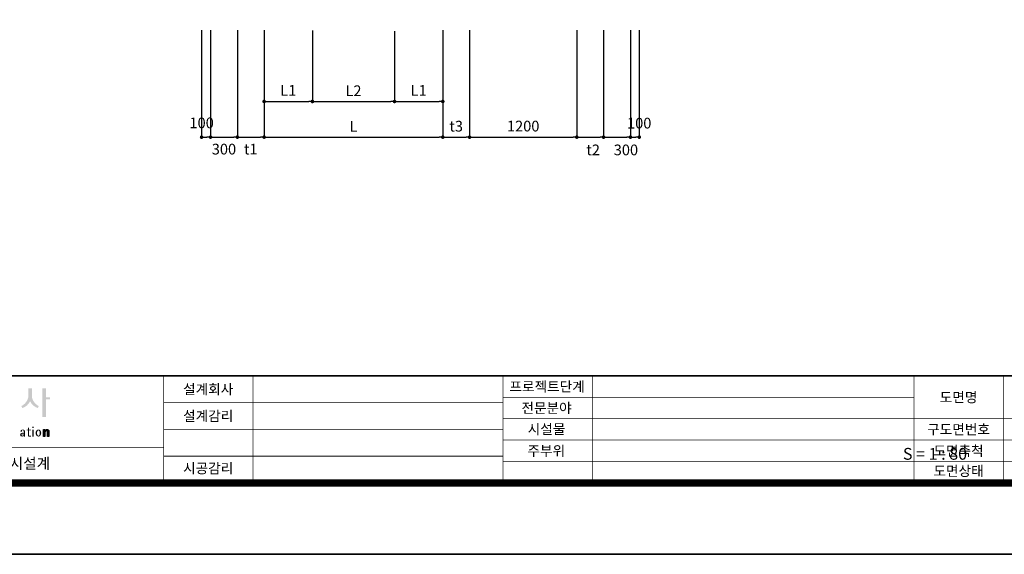
# Model space of a CAD drawing. Units: inches. Extents: x 83015 to 227070, y -301399 to -135079.
# Drawn here: x 131939 to 142962, y -206359 to -200367 of the extents above; entities that cross this region are included whole.
import ezdxf
from ezdxf.enums import TextEntityAlignment as Align

# ---------------------------------------------------------------- set-up
doc = ezdxf.new("R2010")
doc.units = ezdxf.units.IN
doc.header["$MEASUREMENT"] = 0
doc.layers.add('DIM1', color=2, linetype='Continuous')
doc.layers.add('도곽', color=7, linetype='Continuous')
doc.styles.get("Standard").update_dxf_attribs({"font": 'txt.shx', "bigfont": 'whgtxt.shx'})
doc.styles.add('굴림체', font='GulimChe.ttf')
doc.styles.add('도곽', font='DotumChe.ttf')
doc.dimstyles.new('DIM', dxfattribs={"dimscale": 0.4, "dimtxt": 200, "dimasz": 100, "dimexe": 0, "dimexo": 0, "dimgap": 10, "dimtad": 0, "dimdec": 0, "dimzin": 0, "dimdsep": 46, "dimtxsty": 'Standard', "dimblk": 'DOT', "dimcen": 0, "dimclrd": 2, "dimclrt": 2, "dimadec": 0, "dimazin": 0, "dimtfac": 1, "dimtdec": 0, "dimtix": 1, "dimtmove": 2, "dimatfit": 3, "dimldrblk": 'DOT', "dimfxl": 1, "dimtvp": 1, "dimtolj": 1, "dimtzin": 0, "dimarcsym": 0})

# ---------------------------------------------------------------- blocks, each defined once
blk = doc.blocks.new('도곽')
at = {"layer": '도곽'}
for points in [[(152.57, 50.51), (151.55, 50.51), (151.55, 48.05, -0.222046), (149.62, 45.57), (149.91, 45.02, 0.204444), (152.06, 46.94, 0.204444), (154.21, 45.02), (154.51, 45.57, -0.222046), (152.57, 48.05)], [(156.5, 47.5), (157.6, 47.5), (157.6, 48.05), (156.5, 48.05), (156.5, 50.51), (155.48, 50.51), (155.48, 42.47), (156.5, 42.47)], [(156.19, 37.03), (155.82, 37.03), (155.82, 39.02), (156.19, 39.02), (156.19, 38.49), (156.19, 38.47), (156.21, 38.51), (156.22, 38.55), (156.24, 38.58), (156.27, 38.64), (156.29, 38.68), (156.34, 38.74), (156.38, 38.79), (156.43, 38.84), (156.48, 38.88), (156.53, 38.92), (156.57, 38.94), (156.61, 38.97), (156.63, 38.98), (156.67, 38.99), (156.69, 39), (156.72, 39.01), (156.75, 39.01), (156.76, 39.01), (156.76, 39.01), (156.8, 39.01), (156.88, 39.01), (156.91, 39.01), (156.94, 39), (156.97, 38.99), (156.98, 38.99), (157, 38.98), (157.02, 38.97), (157.04, 38.96), (157.05, 38.96), (157.05, 38.96), (157.05, 38.95), (157.06, 38.95), (157.07, 38.95), (157.07, 38.94), (157.07, 38.94), (157.07, 38.94), (157.08, 38.94), (157.09, 38.93), (157.12, 38.91), (157.13, 38.91), (157.14, 38.89), (157.17, 38.86), (157.19, 38.83), (157.21, 38.8), (157.27, 38.71), (157.27, 38.69), (157.28, 38.67), (157.29, 38.66), (157.29, 38.65), (157.29, 38.64), (157.3, 38.63), (157.3, 38.63), (157.3, 38.63), (157.3, 38.63), (157.3, 38.62), (157.3, 38.62), (157.31, 38.61), (157.31, 38.61), (157.31, 38.61), (157.31, 38.6), (157.31, 38.59), (157.31, 38.59), (157.31, 38.58), (157.34, 38.5), (157.34, 37.03), (156.97, 37.03), (156.97, 38.3), (156.95, 38.38), (156.94, 38.42), (156.91, 38.49), (156.9, 38.53), (156.89, 38.55), (156.88, 38.56), (156.87, 38.57), (156.87, 38.57), (156.87, 38.57), (156.86, 38.58), (156.85, 38.59), (156.84, 38.6), (156.83, 38.61), (156.81, 38.62), (156.8, 38.63), (156.8, 38.63), (156.78, 38.64), (156.76, 38.65), (156.75, 38.65), (156.72, 38.66), (156.71, 38.66), (156.69, 38.67), (156.67, 38.67), (156.67, 38.67), (156.66, 38.67), (156.66, 38.67), (156.65, 38.67), (156.62, 38.66), (156.61, 38.66), (156.6, 38.66), (156.57, 38.65), (156.56, 38.65), (156.55, 38.64), (156.54, 38.64), (156.53, 38.63), (156.52, 38.63), (156.52, 38.63), (156.52, 38.62), (156.39, 38.51), (156.32, 38.42), (156.27, 38.36), (156.19, 38.19)]]:
    blk.add_hatch(color=0, dxfattribs=at).paths.add_polyline_path(points)
h = blk.add_hatch(color=0, dxfattribs=at)
edge = h.paths.add_edge_path()
edge.add_ellipse((150.18, 38.35), major_axis=(0, 0.614), ratio=0.821728, start_angle=-83.0825, end_angle=-9.8387)
edge.add_line((150.27, 38.96), (149.76, 38.96))
edge.add_ellipse((149.83, 38.37), major_axis=(0, 0.592), ratio=0.821728, start_angle=8.1899, end_angle=84.7313)
edge.add_line((149.34, 38.43), (149.76, 38.43))
edge.add_line((149.76, 38.43), (149.76, 38.57))
edge.add_ellipse((150.01, 38.54), major_axis=(0, 0.312), ratio=0.821728, start_angle=275.6515, end_angle=444.3485, ccw=False)
edge.add_line((150.27, 38.57), (150.27, 38.08))
edge.add_ellipse((150.07, 36), major_axis=(0, 2.09), ratio=0.821728, start_angle=-6.4627, end_angle=14.2106)
edge.add_ellipse((149.78, 37.4), major_axis=(0, 0.646), ratio=0.821728, start_angle=14.0839, end_angle=72.1782)
edge.add_ellipse((149.63, 37.49), major_axis=(0, 0.44), ratio=0.821728, start_angle=76.3761, end_angle=144.7374)
edge.add_ellipse((149.76, 37.97), major_axis=(0, 0.93), ratio=0.821728, start_angle=153.3511, end_angle=185.1066)
edge.add_ellipse((149.81, 37.67), major_axis=(0, 0.627), ratio=0.821728, start_angle=182.0239, end_angle=242.5658)
edge.add_line((150.27, 37.38), (150.27, 37.03))
edge.add_line((150.27, 37.03), (150.68, 37.03))
edge.add_line((150.68, 37.03), (150.68, 38.43))
edge = h.paths.add_edge_path(flags=16)
edge.add_line((150.27, 37.94), (150.27, 37.7))
edge.add_ellipse((149.08, 38.15), major_axis=(0, 1.51), ratio=0.821728, start_angle=244.2464, end_angle=252.6923, ccw=False)
edge.add_ellipse((149.89, 37.66), major_axis=(0, 0.412), ratio=0.821728, start_angle=170.2125, end_angle=244.9182, ccw=False)
edge.add_ellipse((149.92, 37.54), major_axis=(0, 0.296), ratio=0.821728, start_angle=31.1596, end_angle=160.5484, ccw=False)
edge.add_ellipse((150.21, 36.99), major_axis=(0, 0.951), ratio=0.821728, start_angle=356.0567, end_angle=392.6846, ccw=False)
h = blk.add_hatch(color=0, dxfattribs=at)
h.paths.add_polyline_path([(151.79, 39.67), (151.44, 39.36), (151.44, 39), (151.79, 39)])
h.paths.add_polyline_path([(151.79, 39), (151.44, 39), (151.44, 38.79), (151.79, 38.79)])
h.paths.add_polyline_path([(151.44, 39), (151.1, 39), (151.1, 38.79), (151.44, 38.79)])
h.paths.add_polyline_path([(152.28, 39), (151.79, 39), (151.79, 38.79), (152.28, 38.79)])
edge = h.paths.add_edge_path()
edge.add_line((151.79, 38.79), (151.44, 38.79))
edge.add_line((151.44, 38.79), (151.44, 37.31))
edge.add_ellipse((151.72, 37.31), major_axis=(0, 0.281), ratio=0.986074, start_angle=90.7481, end_angle=178.1912)
edge.add_line((151.71, 37.03), (152.28, 37.03))
edge.add_line((152.28, 37.03), (152.28, 37.24))
edge.add_line((152.28, 37.24), (151.85, 37.24))
edge.add_ellipse((151.88, 37.32), major_axis=(0, 0.0852), ratio=0.986074, start_angle=87.8794, end_angle=159.5459, ccw=False)
edge.add_line((151.79, 37.33), (151.79, 38.79))
h = blk.add_hatch(color=0, dxfattribs=at)
h.paths.add_polyline_path([(153.05, 39.58), (152.69, 39.58), (152.69, 39.44), (153.05, 39.44)])
h.paths.add_polyline_path([(153.05, 39.79), (152.69, 39.79), (152.69, 39.58), (153.05, 39.58)])
h.paths.add_polyline_path([(153.05, 38.79), (152.69, 38.79), (152.69, 37.03), (153.05, 37.03)])
h.paths.add_polyline_path([(153.05, 39), (152.69, 39), (152.69, 38.79), (153.05, 38.79)])
h = blk.add_hatch(color=0, dxfattribs=at)
edge = h.paths.add_edge_path()
edge.add_ellipse((154.39, 38.02), major_axis=(0, 0.987), ratio=0.794279, start_angle=0, end_angle=360)
edge = h.paths.add_edge_path(flags=16)
edge.add_ellipse((154.39, 38.02), major_axis=(0, 0.755), ratio=0.506637, start_angle=0, end_angle=360)
at = {"layer": 'DEFPOINTS', "color": 7}
blk.add_lwpolyline([(4.41, 598.04), (845.41, 598.04), (845.41, 4.04), (4.41, 4.04)], close=True, dxfattribs=at)
at = {"layer": '도곽', "const_width": 2}
blk.add_lwpolyline([(29.41, 24.04), (29.41, 578.04), (825.41, 578.04), (825.41, 24.04)], close=True, dxfattribs=at)
at = {"layer": '도곽', "color": 0, "linetype": 'Continuous'}
for points, const_width in [([(29.41, 54.04), (825.41, 54.04)], 0.4), ([(189.41, 54.04), (189.41, 24.04)], 0.2), ([(214.41, 54.04), (214.41, 24.04)], 0.2), ([(284.41, 24.04), (284.41, 54.04)], 0.2), ([(309.41, 24.04), (309.41, 54.04)], 0.2), ([(399.41, 24.04), (399.41, 54.04)], 0.2), ([(424.41, 24.04), (424.41, 54.04)], 0.2), ([(284.41, 48.04), (399.41, 48.04)], 0.2), ([(284.41, 46.54), (189.41, 46.54)], 0.2), ([(284.41, 42.04), (825.41, 42.04)], 0.2), ([(284.41, 39.04), (189.41, 39.04)], 0.2), ([(284.41, 36.04), (825.41, 36.04)], 0.2), ([(189.41, 34.04), (29.41, 34.04)], 0.2), ([(189.41, 31.54), (284.41, 31.54)], 0.2), ([(284.41, 30.04), (825.41, 30.04)], 0.2)]:
    blk.add_lwpolyline(points, dxfattribs=dict(at, const_width=const_width))
at = {"layer": '도곽', "color": 0}
blk.add_lwpolyline([(156.19, 37.03), (155.82, 37.03), (155.82, 39.02), (156.19, 39.02), (156.19, 38.49), (156.19, 38.47), (156.21, 38.51), (156.22, 38.55), (156.24, 38.58), (156.27, 38.64), (156.29, 38.68), (156.34, 38.74), (156.38, 38.79), (156.43, 38.84), (156.48, 38.88), (156.53, 38.92), (156.57, 38.94), (156.61, 38.97), (156.63, 38.98), (156.67, 38.99), (156.69, 39), (156.72, 39.01), (156.75, 39.01), (156.76, 39.01), (156.76, 39.01), (156.8, 39.01), (156.88, 39.01), (156.91, 39.01), (156.94, 39), (156.97, 38.99), (156.98, 38.99), (157, 38.98), (157.02, 38.97), (157.04, 38.96), (157.05, 38.96), (157.05, 38.96), (157.05, 38.95), (157.06, 38.95), (157.07, 38.95), (157.07, 38.94), (157.07, 38.94), (157.07, 38.94), (157.08, 38.94), (157.09, 38.93), (157.12, 38.91), (157.13, 38.91), (157.14, 38.89), (157.17, 38.86), (157.19, 38.83), (157.21, 38.8), (157.27, 38.71), (157.27, 38.69), (157.28, 38.67), (157.29, 38.66), (157.29, 38.65), (157.29, 38.64), (157.3, 38.63), (157.3, 38.63), (157.3, 38.63), (157.3, 38.63), (157.3, 38.62), (157.3, 38.62), (157.31, 38.61), (157.31, 38.61), (157.31, 38.61), (157.31, 38.6), (157.31, 38.59), (157.31, 38.59), (157.31, 38.58), (157.34, 38.5), (157.34, 37.03), (156.97, 37.03), (156.97, 38.3), (156.95, 38.38), (156.94, 38.42), (156.91, 38.49), (156.9, 38.53), (156.89, 38.55), (156.88, 38.56), (156.87, 38.57), (156.87, 38.57), (156.87, 38.57), (156.86, 38.58), (156.85, 38.59), (156.84, 38.6), (156.83, 38.61), (156.81, 38.62), (156.8, 38.63), (156.8, 38.63), (156.78, 38.64), (156.76, 38.65), (156.75, 38.65), (156.72, 38.66), (156.71, 38.66), (156.69, 38.67), (156.67, 38.67), (156.67, 38.67), (156.66, 38.67), (156.66, 38.67), (156.65, 38.67), (156.62, 38.66), (156.61, 38.66), (156.6, 38.66), (156.57, 38.65), (156.56, 38.65), (156.55, 38.64), (156.54, 38.64), (156.53, 38.63), (156.52, 38.63), (156.52, 38.63), (156.52, 38.62), (156.39, 38.51), (156.32, 38.42), (156.27, 38.36), (156.19, 38.19)], close=True, dxfattribs=at)
at = {"layer": '도곽', "style": '도곽'}
for s, p in [('프로젝트단계', (296.76, 51.04)), ('설계회사', (201.91, 50.29)), ('도면명', (411.91, 48.04)), ('설계감리', (201.91, 42.79)), ('전문분야', (296.6, 45.04)), ('시설물', (296.6, 39.12)), ('구도면번호', (411.91, 39.04)), ('주부위', (296.52, 33.04)), ('도면축척', (411.91, 33.04)), ('시공감리', (201.91, 28.14)), ('도면상태', (411.91, 27.39))]:
    blk.add_text(s, height=2.8, dxfattribs=at).set_placement(p, align=Align.MIDDLE_CENTER)
blk.add_text('OOOOOOOOO건설공사 기본 및 실시설계', height=3, rotation=360, dxfattribs=at).set_placement((121.91, 29.49), align=Align.MIDDLE_CENTER)
blk = doc.blocks.new('DOT')
at = {"color": 0, "linetype": 'ByBlock'}
blk.add_line((-0.5, 0), (-1, 0), dxfattribs=at)
at = {"color": 0, "linetype": 'ByBlock', "const_width": 0.5}
blk.add_lwpolyline([(-0.25, 0, 1), (0.25, 0, 1)], format="xyb", close=True, dxfattribs=at)
blk = doc.blocks.new('*D272')
at = {"layer": 'DEFPOINTS', "color": 0, "transparency": 16777216}
for p in [(133976, -200484), (134076, -200484), (134076, -201684)]:
    blk.add_point(p, dxfattribs=at)
at = {"layer": 'DIM1', "color": 0, "lineweight": -2, "transparency": 16777216}
for p, q in [((133976, -200484), (133976, -201684)), ((134076, -200484), (134076, -201684))]:
    blk.add_line(p, q, dxfattribs=at)
at = {"layer": 'DIM1', "color": 1, "lineweight": -2, "transparency": 16777216}
blk.add_line((134016, -201684), (134036, -201684), dxfattribs=at)
at = {"layer": 'DIM1', "color": 1, "lineweight": -2, "transparency": 16777216, "xscale": 40, "yscale": 40, "zscale": 40, "rotation": 180}
blk.add_blockref('DOT', (133976, -201684), dxfattribs=at)
at = {"layer": 'DIM1', "color": 1, "lineweight": -2, "transparency": 16777216, "xscale": 40, "yscale": 40, "zscale": 40}
blk.add_blockref('DOT', (134076, -201684), dxfattribs=at)
at = {"layer": 'DIM1', "color": 2, "transparency": 16777216, "insert": (133976, -201524), "char_height": 120, "attachment_point": 5, "style": '굴림체'}
blk.add_mtext('\\A1;100', dxfattribs=at)
blk = doc.blocks.new('*D273')
at = {"layer": 'DEFPOINTS', "color": 0, "transparency": 16777216}
for p in [(134376, -200484), (134676, -200484), (134676, -201684)]:
    blk.add_point(p, dxfattribs=at)
at = {"layer": 'DIM1', "color": 0, "lineweight": -2, "transparency": 16777216}
for p, q in [((134376, -200484), (134376, -201684)), ((134676, -200484), (134676, -201684))]:
    blk.add_line(p, q, dxfattribs=at)
at = {"layer": 'DIM1', "color": 1, "lineweight": -2, "transparency": 16777216}
blk.add_line((134416, -201684), (134636, -201684), dxfattribs=at)
at = {"layer": 'DIM1', "color": 1, "lineweight": -2, "transparency": 16777216, "xscale": 40, "yscale": 40, "zscale": 40, "rotation": 180}
blk.add_blockref('DOT', (134376, -201684), dxfattribs=at)
at = {"layer": 'DIM1', "color": 1, "lineweight": -2, "transparency": 16777216, "xscale": 40, "yscale": 40, "zscale": 40}
blk.add_blockref('DOT', (134676, -201684), dxfattribs=at)
at = {"layer": 'DIM1', "color": 2, "transparency": 16777216, "insert": (134526, -201818), "char_height": 120, "attachment_point": 5, "style": '굴림체'}
blk.add_mtext('\\A1;t1', dxfattribs=at)
blk = doc.blocks.new('*D274')
at = {"layer": 'DEFPOINTS', "color": 0, "transparency": 16777216}
for p in [(136676, -200484), (136976, -200484), (136976, -201684)]:
    blk.add_point(p, dxfattribs=at)
at = {"layer": 'DIM1', "color": 0, "lineweight": -2, "transparency": 16777216}
for p, q in [((136676, -200484), (136676, -201684)), ((136976, -200484), (136976, -201684))]:
    blk.add_line(p, q, dxfattribs=at)
at = {"layer": 'DIM1', "color": 1, "lineweight": -2, "transparency": 16777216}
blk.add_line((136716, -201684), (136936, -201684), dxfattribs=at)
at = {"layer": 'DIM1', "color": 1, "lineweight": -2, "transparency": 16777216, "xscale": 40, "yscale": 40, "zscale": 40, "rotation": 180}
blk.add_blockref('DOT', (136676, -201684), dxfattribs=at)
at = {"layer": 'DIM1', "color": 1, "lineweight": -2, "transparency": 16777216, "xscale": 40, "yscale": 40, "zscale": 40}
blk.add_blockref('DOT', (136976, -201684), dxfattribs=at)
at = {"layer": 'DIM1', "color": 2, "transparency": 16777216, "insert": (136826, -201561), "char_height": 120, "attachment_point": 5, "style": '굴림체'}
blk.add_mtext('\\A1;t3', dxfattribs=at)
blk = doc.blocks.new('*D275')
at = {"layer": 'DEFPOINTS', "color": 0, "transparency": 16777216}
for p in [(136976, -200484), (138176, -200484), (138176, -201684)]:
    blk.add_point(p, dxfattribs=at)
at = {"layer": 'DIM1', "color": 0, "lineweight": -2, "transparency": 16777216}
for p, q in [((136976, -200484), (136976, -201684)), ((138176, -200484), (138176, -201684))]:
    blk.add_line(p, q, dxfattribs=at)
at = {"layer": 'DIM1', "color": 1, "lineweight": -2, "transparency": 16777216}
blk.add_line((137016, -201684), (138136, -201684), dxfattribs=at)
at = {"layer": 'DIM1', "color": 1, "lineweight": -2, "transparency": 16777216, "xscale": 40, "yscale": 40, "zscale": 40, "rotation": 180}
blk.add_blockref('DOT', (136976, -201684), dxfattribs=at)
at = {"layer": 'DIM1', "color": 1, "lineweight": -2, "transparency": 16777216, "xscale": 40, "yscale": 40, "zscale": 40}
blk.add_blockref('DOT', (138176, -201684), dxfattribs=at)
at = {"layer": 'DIM1', "color": 2, "transparency": 16777216, "insert": (137576, -201560), "char_height": 120, "attachment_point": 5, "style": '굴림체'}
blk.add_mtext('\\A1;1200', dxfattribs=at)
blk = doc.blocks.new('*D276')
at = {"layer": 'DEFPOINTS', "color": 0, "transparency": 16777216}
for p in [(138176, -200484), (138476, -200484), (138476, -201684)]:
    blk.add_point(p, dxfattribs=at)
at = {"layer": 'DIM1', "color": 0, "lineweight": -2, "transparency": 16777216}
for p, q in [((138176, -200484), (138176, -201684)), ((138476, -200484), (138476, -201684))]:
    blk.add_line(p, q, dxfattribs=at)
at = {"layer": 'DIM1', "color": 1, "lineweight": -2, "transparency": 16777216}
blk.add_line((138216, -201684), (138436, -201684), dxfattribs=at)
at = {"layer": 'DIM1', "color": 1, "lineweight": -2, "transparency": 16777216, "xscale": 40, "yscale": 40, "zscale": 40, "rotation": 180}
blk.add_blockref('DOT', (138176, -201684), dxfattribs=at)
at = {"layer": 'DIM1', "color": 1, "lineweight": -2, "transparency": 16777216, "xscale": 40, "yscale": 40, "zscale": 40}
blk.add_blockref('DOT', (138476, -201684), dxfattribs=at)
at = {"layer": 'DIM1', "color": 2, "transparency": 16777216, "insert": (138359, -201827), "char_height": 120, "attachment_point": 5, "style": '굴림체'}
blk.add_mtext('\\A1;t2', dxfattribs=at)
blk = doc.blocks.new('*D277')
at = {"layer": 'DEFPOINTS', "color": 0, "transparency": 16777216}
for p in [(138776, -200484), (138876, -200484), (138876, -201684)]:
    blk.add_point(p, dxfattribs=at)
at = {"layer": 'DIM1', "color": 0, "lineweight": -2, "transparency": 16777216}
for p, q in [((138776, -200484), (138776, -201684)), ((138876, -200484), (138876, -201684))]:
    blk.add_line(p, q, dxfattribs=at)
at = {"layer": 'DIM1', "color": 1, "lineweight": -2, "transparency": 16777216}
blk.add_line((138816, -201684), (138836, -201684), dxfattribs=at)
at = {"layer": 'DIM1', "color": 1, "lineweight": -2, "transparency": 16777216, "xscale": 40, "yscale": 40, "zscale": 40, "rotation": 180}
blk.add_blockref('DOT', (138776, -201684), dxfattribs=at)
at = {"layer": 'DIM1', "color": 1, "lineweight": -2, "transparency": 16777216, "xscale": 40, "yscale": 40, "zscale": 40}
blk.add_blockref('DOT', (138876, -201684), dxfattribs=at)
at = {"layer": 'DIM1', "color": 2, "transparency": 16777216, "insert": (138875, -201527), "char_height": 120, "attachment_point": 5, "style": '굴림체'}
blk.add_mtext('\\A1;100', dxfattribs=at)
blk = doc.blocks.new('*D291')
at = {"layer": 'DEFPOINTS', "color": 0, "transparency": 16777216}
for p in [(134676, -200487), (136676, -200487), (136676, -201684)]:
    blk.add_point(p, dxfattribs=at)
at = {"layer": 'DIM1', "color": 0, "lineweight": -2, "transparency": 16777216}
for p, q in [((134676, -200487), (134676, -201684)), ((136676, -200487), (136676, -201684))]:
    blk.add_line(p, q, dxfattribs=at)
at = {"layer": 'DIM1', "color": 1, "lineweight": -2, "transparency": 16777216}
blk.add_line((134716, -201684), (136636, -201684), dxfattribs=at)
at = {"layer": 'DIM1', "color": 1, "lineweight": -2, "transparency": 16777216, "xscale": 40, "yscale": 40, "zscale": 40, "rotation": 180}
blk.add_blockref('DOT', (134676, -201684), dxfattribs=at)
at = {"layer": 'DIM1', "color": 1, "lineweight": -2, "transparency": 16777216, "xscale": 40, "yscale": 40, "zscale": 40}
blk.add_blockref('DOT', (136676, -201684), dxfattribs=at)
at = {"layer": 'DIM1', "color": 2, "transparency": 16777216, "insert": (135676, -201564), "char_height": 120, "attachment_point": 5, "style": '굴림체'}
blk.add_mtext('\\A1;L', dxfattribs=at)
blk = doc.blocks.new('*D292')
at = {"layer": 'DEFPOINTS', "color": 0, "transparency": 16777216}
for p in [(135216, -200487), (134676, -200551), (135216, -201284)]:
    blk.add_point(p, dxfattribs=at)
at = {"layer": 'DIM1', "color": 0, "lineweight": -2, "transparency": 16777216}
for p, q in [((135216, -200487), (135216, -201284)), ((134676, -200551), (134676, -201284))]:
    blk.add_line(p, q, dxfattribs=at)
at = {"layer": 'DIM1', "color": 1, "lineweight": -2, "transparency": 16777216}
blk.add_line((134716, -201284), (135176, -201284), dxfattribs=at)
at = {"layer": 'DIM1', "color": 1, "lineweight": -2, "transparency": 16777216, "xscale": 40, "yscale": 40, "zscale": 40, "rotation": 180}
blk.add_blockref('DOT', (134676, -201284), dxfattribs=at)
at = {"layer": 'DIM1', "color": 1, "lineweight": -2, "transparency": 16777216, "xscale": 40, "yscale": 40, "zscale": 40}
blk.add_blockref('DOT', (135216, -201284), dxfattribs=at)
at = {"layer": 'DIM1', "color": 2, "transparency": 16777216, "insert": (134946, -201160), "char_height": 120, "attachment_point": 5, "style": '굴림체'}
blk.add_mtext('\\A1;L1', dxfattribs=at)
blk = doc.blocks.new('*D293')
at = {"layer": 'DEFPOINTS', "color": 0, "transparency": 16777216}
for p in [(136136, -200496), (136676, -200487), (136676, -201284)]:
    blk.add_point(p, dxfattribs=at)
at = {"layer": 'DIM1', "color": 0, "lineweight": -2, "transparency": 16777216}
for p, q in [((136136, -200496), (136136, -201284)), ((136676, -200487), (136676, -201284))]:
    blk.add_line(p, q, dxfattribs=at)
at = {"layer": 'DIM1', "color": 1, "lineweight": -2, "transparency": 16777216}
blk.add_line((136176, -201284), (136636, -201284), dxfattribs=at)
at = {"layer": 'DIM1', "color": 1, "lineweight": -2, "transparency": 16777216, "xscale": 40, "yscale": 40, "zscale": 40, "rotation": 180}
blk.add_blockref('DOT', (136136, -201284), dxfattribs=at)
at = {"layer": 'DIM1', "color": 1, "lineweight": -2, "transparency": 16777216, "xscale": 40, "yscale": 40, "zscale": 40}
blk.add_blockref('DOT', (136676, -201284), dxfattribs=at)
at = {"layer": 'DIM1', "color": 2, "transparency": 16777216, "insert": (136406, -201160), "char_height": 120, "attachment_point": 5, "style": '굴림체'}
blk.add_mtext('\\A1;L1', dxfattribs=at)
blk = doc.blocks.new('*D294')
at = {"layer": 'DEFPOINTS', "color": 0, "transparency": 16777216}
for p in [(135216, -200487), (136136, -200496), (136136, -201284)]:
    blk.add_point(p, dxfattribs=at)
at = {"layer": 'DIM1', "color": 0, "lineweight": -2, "transparency": 16777216}
for p, q in [((135216, -200487), (135216, -201284)), ((136136, -200496), (136136, -201284))]:
    blk.add_line(p, q, dxfattribs=at)
at = {"layer": 'DIM1', "color": 1, "lineweight": -2, "transparency": 16777216}
blk.add_line((135256, -201284), (136096, -201284), dxfattribs=at)
at = {"layer": 'DIM1', "color": 1, "lineweight": -2, "transparency": 16777216, "xscale": 40, "yscale": 40, "zscale": 40, "rotation": 180}
blk.add_blockref('DOT', (135216, -201284), dxfattribs=at)
at = {"layer": 'DIM1', "color": 1, "lineweight": -2, "transparency": 16777216, "xscale": 40, "yscale": 40, "zscale": 40}
blk.add_blockref('DOT', (136136, -201284), dxfattribs=at)
at = {"layer": 'DIM1', "color": 2, "transparency": 16777216, "insert": (135676, -201164), "char_height": 120, "attachment_point": 5, "style": '굴림체'}
blk.add_mtext('\\A1;L2', dxfattribs=at)
blk = doc.blocks.new('*D333')
at = {"layer": 'DEFPOINTS', "color": 0, "transparency": 16777216}
for p in [(134076, -200484), (134376, -200484), (134376, -201684)]:
    blk.add_point(p, dxfattribs=at)
at = {"layer": 'DIM1', "color": 0, "lineweight": -2, "transparency": 16777216}
for p, q in [((134076, -200484), (134076, -201684)), ((134376, -200484), (134376, -201684))]:
    blk.add_line(p, q, dxfattribs=at)
at = {"layer": 'DIM1', "color": 1, "lineweight": -2, "transparency": 16777216}
blk.add_line((134116, -201684), (134336, -201684), dxfattribs=at)
at = {"layer": 'DIM1', "color": 1, "lineweight": -2, "transparency": 16777216, "xscale": 40, "yscale": 40, "zscale": 40, "rotation": 180}
blk.add_blockref('DOT', (134076, -201684), dxfattribs=at)
at = {"layer": 'DIM1', "color": 1, "lineweight": -2, "transparency": 16777216, "xscale": 40, "yscale": 40, "zscale": 40}
blk.add_blockref('DOT', (134376, -201684), dxfattribs=at)
at = {"layer": 'DIM1', "color": 2, "transparency": 16777216, "insert": (134226, -201818), "char_height": 120, "attachment_point": 5, "style": '굴림체'}
blk.add_mtext('\\A1;300', dxfattribs=at)
blk = doc.blocks.new('*D334')
at = {"layer": 'DEFPOINTS', "color": 0, "transparency": 16777216}
for p in [(138476, -200484), (138776, -200484), (138776, -201684)]:
    blk.add_point(p, dxfattribs=at)
at = {"layer": 'DIM1', "color": 0, "lineweight": -2, "transparency": 16777216}
for p, q in [((138476, -200484), (138476, -201684)), ((138776, -200484), (138776, -201684))]:
    blk.add_line(p, q, dxfattribs=at)
at = {"layer": 'DIM1', "color": 1, "lineweight": -2, "transparency": 16777216}
blk.add_line((138516, -201684), (138736, -201684), dxfattribs=at)
at = {"layer": 'DIM1', "color": 1, "lineweight": -2, "transparency": 16777216, "xscale": 40, "yscale": 40, "zscale": 40, "rotation": 180}
blk.add_blockref('DOT', (138476, -201684), dxfattribs=at)
at = {"layer": 'DIM1', "color": 1, "lineweight": -2, "transparency": 16777216, "xscale": 40, "yscale": 40, "zscale": 40}
blk.add_blockref('DOT', (138776, -201684), dxfattribs=at)
at = {"layer": 'DIM1', "color": 2, "transparency": 16777216, "insert": (138726, -201827), "char_height": 120, "attachment_point": 5, "style": '굴림체'}
blk.add_mtext('\\A1;300', dxfattribs=at)

msp = doc.modelspace()

# ---------------------------------------------------------------- block references
at = {"layer": '도곽'}
for p, xscale, yscale, zscale in [((125973.4, -206520.9), 39.99999997370469, 39.99999997369378, 39.99999997370469), ((125973.4, -230280.9), 40, 40.00000000001455, 40.00000000001992)]:
    msp.add_blockref('도곽', p, dxfattribs=dict(at, xscale=xscale, yscale=yscale, zscale=zscale))

# ---------------------------------------------------------------- texts
at = {"layer": '도곽', "style": '굴림체'}
msp.add_text('S = 1 : 80', height=132, rotation=360, dxfattribs=at).set_placement((142186.4, -205233.2), align=Align.MIDDLE_CENTER)

# ---------------------------------------------------------------- dimensions: what is measured, and where the dimension line sits
at = {"layer": 'DIM1', "color": 1}
for base, p1, p2, picture, middle in [((134075.7, -201683.6), (133975.7, -200483.6), (134075.7, -200483.6), '*D272', (133975.7, -201524.4)), ((134375.7, -201683.6), (134075.7, -200483.6), (134375.7, -200483.6), '*D333', (134225.7, -201817.8)), ((138775.7, -201683.6), (138475.7, -200483.6), (138775.7, -200483.6), '*D334', (138725.7, -201827)), ((138875.7, -201683.6), (138775.7, -200483.6), (138875.7, -200483.6), '*D277', (138874.7, -201526.7))]:
    dim = msp.add_linear_dim(base=base, p1=p1, p2=p2, dimstyle='DIM', override={"dimtxt": 300, "dimtxsty": '굴림체', "dimclrd": 1}, dxfattribs=at)
    dim.commit()
    dim.dimension.update_dxf_attribs({"geometry": picture, "text_midpoint": middle, "dimtype": 160})
for base, p1, p2, text, picture, middle in [((134675.7, -201683.6), (134375.7, -200483.6), (134675.7, -200483.6), 't1', '*D273', (134525.7, -201817.8)), ((138475.7, -201683.6), (138175.7, -200483.6), (138475.7, -200483.6), 't2', '*D276', (138359.4, -201827))]:
    dim = msp.add_linear_dim(base=base, p1=p1, p2=p2, text=text, dimstyle='DIM', override={"dimtxt": 300, "dimtxsty": '굴림체', "dimclrd": 1}, dxfattribs=at)
    dim.commit()
    dim.dimension.update_dxf_attribs({"geometry": picture, "text_midpoint": middle, "dimtype": 160})
for base, p1, p2, text, picture, middle in [((136675.7, -201683.6), (134675.7, -200486.8), (136675.7, -200486.8), 'L', '*D291', (135675.7, -201563.6)), ((135215.7, -201283.6), (134675.7, -200551.3), (135215.7, -200486.8), 'L1', '*D292', (134945.7, -201160.4)), ((136135.7, -201283.6), (135215.7, -200486.8), (136135.7, -200495.6), 'L2', '*D294', (135675.7, -201163.6)), ((136675.7, -201283.6), (136135.7, -200495.6), (136675.7, -200486.8), 'L1', '*D293', (136405.7, -201160.4)), ((136975.7, -201683.6), (136675.7, -200483.6), (136975.7, -200483.6), 't3', '*D274', (136825.7, -201560.9))]:
    dim = msp.add_linear_dim(base=base, p1=p1, p2=p2, text=text, dimstyle='DIM', override={"dimtxt": 300, "dimtxsty": '굴림체', "dimclrd": 1}, dxfattribs=at)
    dim.commit()
    dim.dimension.update_dxf_attribs({"geometry": picture, "text_midpoint": middle})
dim = msp.add_linear_dim(base=(138175.7, -201683.6), p1=(136975.7, -200483.6), p2=(138175.7, -200483.6), dimstyle='DIM', override={"dimtxt": 300, "dimtxsty": '굴림체', "dimclrd": 1}, dxfattribs=at)
dim.commit()
dim.dimension.update_dxf_attribs({"geometry": '*D275', "text_midpoint": (137575.7, -201560.4)})

doc.saveas('drawing.dxf')
